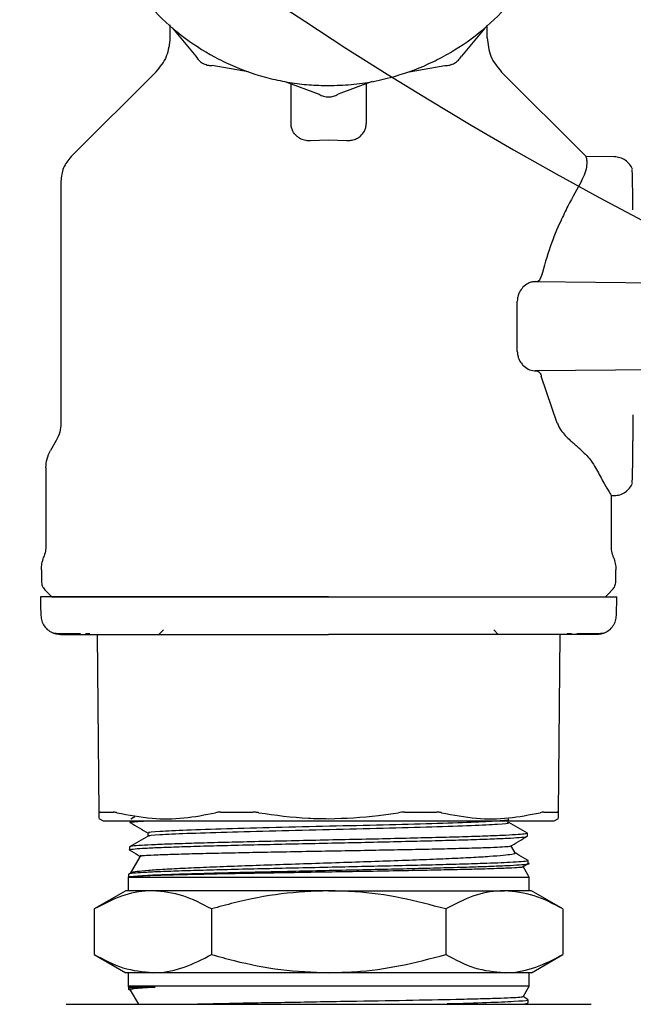
# Model space of a CAD drawing. Units: inches. Extents: x 0.4 to 16.6, y 0.2 to 10.8.
# Drawn here: x 8.1 to 8.2, y 5.8 to 6 of the extents above; entities that cross this region are included whole.
import ezdxf
from ezdxf.lldxf.tags import DXFTag

# ---------------------------------------------------------------- set-up
doc = ezdxf.new("R2010")
doc.units = ezdxf.units.IN
doc.header["$MEASUREMENT"] = 0
doc.layers.add('ELECTRONICS', color=7, linetype='HIDDEN')
tags = doc.linetypes.add('HIDDEN', pattern=[0.075, 0.05, -0.025]).pattern_tags.tags
tags[6:7] = [DXFTag(74, 4), DXFTag(75, 0), DXFTag(340, '0'), DXFTag(46, 1.0), DXFTag(50, 0.0), DXFTag(44, 0.0), DXFTag(45, 0.0)]
tags[4:5] = [DXFTag(74, 4), DXFTag(75, 0), DXFTag(340, '0'), DXFTag(46, 1.0), DXFTag(50, 0.0), DXFTag(44, 0.0), DXFTag(45, 0.0)]

msp = doc.modelspace()

# ---------------------------------------------------------------- linework, layer by layer
at = {"color": 7, "linetype": 'Continuous', "lineweight": 25}
for p, q in [((8.09626, 6.01215), (8.09626, 6.00876)), ((8.09692, 6.01131), (8.10299, 6.00397)), ((8.17865, 6.01131), (8.17257, 6.00397)), ((8.17933, 6.00876), (8.17933, 6.01205)), ((8.1167, 5.99989), (8.1073, 6.00148)), ((8.15887, 5.99989), (8.16826, 6.00148)), ((8.0927, 5.99998), (8.07037, 5.97765)), ((8.20522, 5.97765), (8.18289, 5.99998)), ((8.12636, 5.9973), (8.1353, 5.99398)), ((8.12795, 5.98637), (8.12795, 5.99671)), ((8.1492, 5.9973), (8.14027, 5.99398)), ((8.14764, 5.99672), (8.14764, 5.98637)), ((8.13307, 5.98191), (8.1378, 5.98208)), ((8.1378, 5.98208), (8.14252, 5.98191)), ((8.21264, 5.9776), (8.20521, 5.97766)), ((8.06772, 5.97125), (8.06772, 5.90786)), ((8.1919, 5.94493), (8.23745, 5.94454)), ((8.1872, 5.92667), (8.1872, 5.93986)), ((8.23745, 5.92199), (8.1919, 5.92159)), ((8.19762, 5.90786), (8.19348, 5.92022)), ((8.0665, 5.90334), (8.06499, 5.90072)), ((8.06378, 5.89619), (8.06378, 5.87592)), ((8.21181, 5.87592), (8.21181, 5.88907)), ((8.21181, 5.88892), (8.21264, 5.88893)), ((8.0626, 5.86949), (8.0626, 5.86646)), ((8.21299, 5.86646), (8.21299, 5.86949)), ((8.21312, 5.85754), (8.21325, 5.8624)), ((8.07417, 5.85279), (8.07531, 5.85279)), ((8.0777, 5.8059), (8.0773, 5.85256)), ((8.09456, 5.85374), (8.09338, 5.85256)), ((8.18221, 5.85256), (8.18103, 5.85374)), ((8.1983, 5.85256), (8.19789, 5.8059)), ((8.20028, 5.85279), (8.20142, 5.85279)), ((8.07764, 5.80437), (8.07874, 5.80374)), ((8.0871, 5.80481), (8.086, 5.80417)), ((8.19685, 5.80374), (8.19795, 5.80437)), ((8.0905, 5.80063), (8.0905, 5.79976)), ((8.18985, 5.79975), (8.18983, 5.80052)), ((8.18662, 5.79538), (8.18552, 5.79729)), ((8.08565, 5.79694), (8.08563, 5.79617)), ((8.0886, 5.79475), (8.08595, 5.79015)), ((8.18855, 5.7917), (8.19008, 5.79258)), ((8.19007, 5.7926), (8.19005, 5.79337)), ((8.08543, 5.7898), (8.08541, 5.78923)), ((8.08602, 5.79016), (8.08543, 5.78982)), ((8.1903, 5.78902), (8.1887, 5.79178)), ((8.08541, 5.78923), (8.0853, 5.78902)), ((8.0853, 5.78902), (8.0853, 5.78545)), ((8.0853, 5.78902), (8.1378, 5.78902)), ((8.08541, 5.78923), (8.08625, 5.78923)), ((8.1378, 5.78902), (8.1903, 5.78902)), ((8.1903, 5.78545), (8.1903, 5.78902)), ((8.08467, 5.78545), (8.07645, 5.78071)), ((8.09179, 5.78545), (8.08467, 5.78545)), ((8.1378, 5.78545), (8.09179, 5.78545)), ((8.1378, 5.78545), (8.1838, 5.78545)), ((8.19092, 5.78545), (8.1838, 5.78545)), ((8.19914, 5.78071), (8.19092, 5.78545)), ((8.07645, 5.78071), (8.07645, 5.76877)), ((8.10712, 5.78071), (8.10712, 5.76877)), ((8.16847, 5.78071), (8.16847, 5.76877)), ((8.19914, 5.78071), (8.19914, 5.76877)), ((8.07645, 5.76877), (8.08467, 5.76402)), ((8.19092, 5.76402), (8.19914, 5.76877)), ((8.09179, 5.76402), (8.08467, 5.76402)), ((8.0853, 5.76402), (8.0853, 5.76045)), ((8.1378, 5.76402), (8.09179, 5.76402)), ((8.1838, 5.76402), (8.1378, 5.76402)), ((8.19092, 5.76402), (8.1838, 5.76402)), ((8.1903, 5.76045), (8.1903, 5.76402)), ((8.0853, 5.76045), (8.08541, 5.76025)), ((8.1903, 5.76045), (8.0853, 5.76045)), ((8.08541, 5.76025), (8.08543, 5.75965)), ((8.08541, 5.76025), (8.09239, 5.76025)), ((8.08545, 5.75962), (8.0859, 5.7594)), ((8.08588, 5.75943), (8.08802, 5.75574)), ((8.18872, 5.75773), (8.1903, 5.76045)), ((8.19004, 5.75691), (8.18876, 5.75779)), ((8.18938, 5.75574), (8.19004, 5.75606)), ((8.19005, 5.75608), (8.19007, 5.75686)), ((8.0691, 5.75574), (8.1378, 5.75574)), ((8.1378, 5.75574), (8.2065, 5.75574))]:
    msp.add_line(p, q, dxfattribs=at)
at = {"color": 7, "linetype": 'Continuous', "lineweight": 25, "flags": 128}
for points in [[(8.06234, 5.8624), (8.0624, 5.8602), (8.06247, 5.85754)], [(8.06352, 5.86423), (8.06444, 5.86331), (8.06535, 5.8624)], [(8.21024, 5.8624), (8.21115, 5.86331), (8.21207, 5.86423)]]:
    msp.add_lwpolyline(points, dxfattribs=at)
at = {"color": 7, "linetype": 'Continuous', "lineweight": 25}
for points, knots in [([(8.12795, 6.12141), (8.12731, 6.12132), (8.12471, 6.12098), (8.11878, 6.11945), (8.11201, 6.11692), (8.10432, 6.11281), (8.09716, 6.10777), (8.0897, 6.10039), (8.08458, 6.09328), (8.0804, 6.08563), (8.07783, 6.07912), (8.0761, 6.07237), (8.07522, 6.06722), (8.07463, 6.06027), (8.07487, 6.05415), (8.07574, 6.04812), (8.07663, 6.04386), (8.07861, 6.03718), (8.08211, 6.02915), (8.0869, 6.02183), (8.09254, 6.01518), (8.09899, 6.00925), (8.10632, 6.00448), (8.11416, 6.00067), (8.12079, 5.99841), (8.12758, 5.99702), (8.13268, 5.99638), (8.13608, 5.9963), (8.13778, 5.99626)], [0, 0, 0, 0, 0.01037, 0.04184, 0.097512, 0.125276, 0.180948, 0.23662, 0.292292, 0.320056, 0.375728, 0.403491, 0.431255, 0.459019, 0.51469, 0.528564, 0.556327, 0.584091, 0.639763, 0.695435, 0.723199, 0.778871, 0.834543, 0.862307, 0.917979, 0.945742, 0.972782, 1, 1, 1, 1]), ([(8.13778, 5.99626), (8.13975, 5.99631), (8.1437, 5.99642), (8.14956, 5.99728), (8.15679, 5.999), (8.16355, 6.00158), (8.17125, 6.00568), (8.1784, 6.01072), (8.18587, 6.01811), (8.19099, 6.02521), (8.19517, 6.03286), (8.19774, 6.03938), (8.19947, 6.04613), (8.20034, 6.05128), (8.20094, 6.05822), (8.2007, 6.06435), (8.19983, 6.07038), (8.19894, 6.07464), (8.19696, 6.08132), (8.19345, 6.08934), (8.18866, 6.09667), (8.18303, 6.10332), (8.17658, 6.10924), (8.16924, 6.11401), (8.1614, 6.11784), (8.15476, 6.12002), (8.14956, 6.12122), (8.14774, 6.12144), (8.14764, 6.12145)], [0, 0, 0, 0, 0.031473, 0.062946, 0.094419, 0.150097, 0.177863, 0.23354, 0.289218, 0.344896, 0.372663, 0.42834, 0.456106, 0.483872, 0.511639, 0.567316, 0.581191, 0.608957, 0.636723, 0.692401, 0.748079, 0.775845, 0.831522, 0.8872, 0.914967, 0.970644, 0.998411, 1, 1, 1, 1]), ([(8.09626, 6.00876), (8.09609, 6.00709), (8.09574, 6.00375), (8.09363, 6.00115), (8.09257, 5.99985)], [0, 0, 0, 0, 0.5000071, 1, 1, 1, 1]), ([(8.17933, 6.00876), (8.1795, 6.00709), (8.17985, 6.00375), (8.18196, 6.00115), (8.18302, 5.99985)], [0, 0, 0, 0, 0.500003, 1, 1, 1, 1]), ([(8.10299, 6.00397), (8.10324, 6.0036), (8.10373, 6.00288), (8.10479, 6.0021), (8.106, 6.00157), (8.10687, 6.00151), (8.1073, 6.00148)], [0, 0, 0, 0, 0.2500182, 0.5000195, 0.7499892, 1, 1, 1, 1]), ([(8.16826, 6.00148), (8.1687, 6.00151), (8.16957, 6.00157), (8.17078, 6.0021), (8.17184, 6.00288), (8.17233, 6.0036), (8.17257, 6.00397)], [0, 0, 0, 0, 0.250022, 0.500016, 0.749988, 1, 1, 1, 1]), ([(8.1353, 5.99398), (8.13569, 5.99379), (8.13647, 5.9934), (8.13778, 5.99325), (8.13909, 5.99341), (8.13988, 5.99379), (8.14027, 5.99398)], [0, 0, 0, 0, 0.250009, 0.500007, 0.749994, 1, 1, 1, 1]), ([(8.12945, 5.98302), (8.12907, 5.98344), (8.12843, 5.98414), (8.12802, 5.98531), (8.12798, 5.98601), (8.12795, 5.98637)], [0, 0, 0, 0, 0.423869, 0.707856, 1, 1, 1, 1]), ([(8.14614, 5.98302), (8.14652, 5.98344), (8.14717, 5.98414), (8.14757, 5.98531), (8.14761, 5.98601), (8.14764, 5.98637)], [0, 0, 0, 0, 0.423869, 0.707856, 1, 1, 1, 1]), ([(8.12945, 5.98302), (8.12969, 5.98284), (8.13026, 5.98241), (8.13139, 5.98198), (8.13243, 5.98187), (8.13297, 5.9819), (8.13307, 5.98191)], [0, 0, 0, 0, 0.258968, 0.621208, 0.925119, 1, 1, 1, 1]), ([(8.14252, 5.98191), (8.14289, 5.9819), (8.14371, 5.98189), (8.1449, 5.98221), (8.14569, 5.98265), (8.14606, 5.98295), (8.14614, 5.98302)], [0, 0, 0, 0, 0.260421, 0.580751, 0.905104, 1, 1, 1, 1]), ([(8.07037, 5.97765), (8.06961, 5.97671), (8.06809, 5.97484), (8.06784, 5.97244), (8.06772, 5.97125)], [0, 0, 0, 0, 0.500003, 1, 1, 1, 1]), ([(8.20398, 5.97125), (8.20436, 5.97199), (8.20516, 5.97358), (8.2055, 5.97548), (8.20545, 5.97674), (8.20528, 5.97745), (8.20524, 5.97758), (8.20521, 5.97765)], [0, 0, 0, 0, 0.2025674, 0.4312984, 0.6654746, 0.8326338, 1, 1, 1, 1]), ([(8.21733, 5.97437), (8.21711, 5.97482), (8.21665, 5.97573), (8.2155, 5.97677), (8.21411, 5.97747), (8.2131, 5.97756), (8.2126, 5.9776)], [0, 0, 0, 0, 0.2437314, 0.4964798, 0.7519274, 1, 1, 1, 1]), ([(8.21748, 5.96369), (8.21746, 5.96522), (8.21742, 5.96839), (8.21736, 5.97167), (8.21729, 5.97433), (8.21722, 5.97427), (8.21719, 5.97423)], [0, 0, 0, 0, 0.227007, 0.468214, 0.701542, 1, 1, 1, 1]), ([(8.20399, 5.97125), (8.20283, 5.96919), (8.20109, 5.96612), (8.19822, 5.96014), (8.19566, 5.95418), (8.19421, 5.94896), (8.19348, 5.94631)], [0, 0, 0, 0, 0.331098, 0.494742, 0.743103, 1, 1, 1, 1]), ([(8.1919, 5.94493), (8.19159, 5.94491), (8.19097, 5.94487), (8.18985, 5.94446), (8.18912, 5.94384), (8.18868, 5.94346)], [0, 0, 0, 0, 0.2823, 0.561401, 1, 1, 1, 1]), ([(8.19198, 5.94493), (8.19219, 5.94496), (8.19257, 5.945), (8.19304, 5.94538), (8.19334, 5.94584), (8.19344, 5.94618), (8.19348, 5.94631)], [0, 0, 0, 0, 0.327691, 0.617851, 0.852944, 1, 1, 1, 1]), ([(8.18868, 5.94346), (8.18835, 5.94306), (8.18777, 5.94236), (8.18728, 5.94105), (8.18722, 5.94022), (8.1872, 5.93986)], [0, 0, 0, 0, 0.428333, 0.747843, 1, 1, 1, 1]), ([(8.1872, 5.92667), (8.18722, 5.92631), (8.18726, 5.92576), (8.18747, 5.92501), (8.1878, 5.92419), (8.18824, 5.92353), (8.1886, 5.92315), (8.18868, 5.92307)], [0, 0, 0, 0, 0.251813, 0.376561, 0.552488, 0.906806, 1, 1, 1, 1]), ([(8.18868, 5.92307), (8.18912, 5.92269), (8.19006, 5.92189), (8.1912, 5.9216), (8.19182, 5.9216), (8.1919, 5.92159)], [0, 0, 0, 0, 0.434335, 0.928903, 1, 1, 1, 1]), ([(8.19198, 5.9216), (8.19219, 5.92157), (8.19257, 5.92152), (8.19304, 5.92115), (8.19334, 5.92069), (8.19344, 5.92035), (8.19348, 5.92022)], [0, 0, 0, 0, 0.327684, 0.617823, 0.852946, 1, 1, 1, 1]), ([(8.21749, 5.90432), (8.21751, 5.90577), (8.21752, 5.90752), (8.21754, 5.90966), (8.21754, 5.91002)], [0, 0, 0, 0, 0.832417, 1, 1, 1, 1]), ([(8.06772, 5.90786), (8.06766, 5.90707), (8.06756, 5.90548), (8.06686, 5.90405), (8.0665, 5.90334)], [0, 0, 0, 0, 0.500002, 1, 1, 1, 1]), ([(8.19762, 5.90786), (8.19793, 5.90725), (8.19852, 5.9061), (8.19973, 5.9046), (8.20062, 5.90376), (8.20107, 5.90334)], [0, 0, 0, 0, 0.362232, 0.679302, 1, 1, 1, 1]), ([(8.20403, 5.90072), (8.20372, 5.90099), (8.20308, 5.90156), (8.2021, 5.90243), (8.20141, 5.90303), (8.20107, 5.90334)], [0, 0, 0, 0, 0.319017, 0.659395, 1, 1, 1, 1]), ([(8.21748, 5.90289), (8.21748, 5.90299), (8.21748, 5.90339), (8.21749, 5.90392), (8.21749, 5.90432)], [0, 0, 0, 0, 0.249061, 1, 1, 1, 1]), ([(8.06378, 5.89619), (8.06383, 5.89699), (8.06394, 5.89858), (8.06464, 5.9), (8.06499, 5.90072)], [0, 0, 0, 0, 0.499988, 1, 1, 1, 1]), ([(8.20403, 5.90072), (8.2045, 5.90028), (8.20544, 5.89939), (8.2067, 5.89784), (8.20732, 5.8968), (8.20768, 5.89619)], [0, 0, 0, 0, 0.295812, 0.591553, 1, 1, 1, 1]), ([(8.21719, 5.8923), (8.21722, 5.89226), (8.21729, 5.8922), (8.21736, 5.89486), (8.21743, 5.89815), (8.21746, 5.90134), (8.21748, 5.90289)], [0, 0, 0, 0, 0.297691, 0.530422, 0.771009, 1, 1, 1, 1]), ([(8.20768, 5.89619), (8.20833, 5.89499), (8.20966, 5.89256), (8.21102, 5.89024), (8.21177, 5.889), (8.21173, 5.88905), (8.21172, 5.88907)], [0, 0, 0, 0, 0.279079, 0.566432, 0.839108, 1, 1, 1, 1]), ([(8.2126, 5.88893), (8.2131, 5.88897), (8.21411, 5.88906), (8.2155, 5.88976), (8.21665, 5.8908), (8.21711, 5.89171), (8.21733, 5.89215)], [0, 0, 0, 0, 0.248069, 0.503513, 0.756257, 1, 1, 1, 1]), ([(8.06378, 5.87592), (8.06376, 5.87539), (8.06371, 5.87429), (8.06337, 5.87325), (8.06319, 5.87271)], [0, 0, 0, 0, 0.4858232, 1, 1, 1, 1]), ([(8.2124, 5.87271), (8.21223, 5.87325), (8.21188, 5.87429), (8.21184, 5.87539), (8.21181, 5.87592)], [0, 0, 0, 0, 0.514179, 1, 1, 1, 1]), ([(8.0626, 5.86949), (8.06262, 5.87004), (8.06267, 5.87114), (8.06302, 5.87219), (8.06319, 5.87271)], [0, 0, 0, 0, 0.499996, 1, 1, 1, 1]), ([(8.2124, 5.87271), (8.21257, 5.87219), (8.21292, 5.87114), (8.21297, 5.87004), (8.21299, 5.86949)], [0, 0, 0, 0, 0.500001, 1, 1, 1, 1]), ([(8.0626, 5.86646), (8.06264, 5.86604), (8.06273, 5.86521), (8.06326, 5.86456), (8.06352, 5.86423)], [0, 0, 0, 0, 0.499998, 1, 1, 1, 1]), ([(8.21207, 5.86423), (8.21233, 5.86456), (8.21286, 5.86521), (8.21295, 5.86604), (8.21299, 5.86646)], [0, 0, 0, 0, 0.500002, 1, 1, 1, 1]), ([(8.1378, 5.8624), (8.13617, 5.8624), (8.13293, 5.8624), (8.1289, 5.8624), (8.12569, 5.8624), (8.1225, 5.8624), (8.11855, 5.8624), (8.11466, 5.8624), (8.1116, 5.8624), (8.10934, 5.8624), (8.1071, 5.8624), (8.10416, 5.8624), (8.10057, 5.8624), (8.09642, 5.8624), (8.09243, 5.8624), (8.08864, 5.8624), (8.08505, 5.8624), (8.08055, 5.8624), (8.07652, 5.8624), (8.07345, 5.8624), (8.07183, 5.8624), (8.07068, 5.8624), (8.0696, 5.8624), (8.06759, 5.8624), (8.06593, 5.8624), (8.06466, 5.8624), (8.06391, 5.8624), (8.06316, 5.8624), (8.06268, 5.8624), (8.06245, 5.8624), (8.06235, 5.8624), (8.06235, 5.8624), (8.06235, 5.8624)], [0, 0, 0, 0, 0.0410354, 0.0820707, 0.1025803, 0.1230901, 0.1641256, 0.2051606, 0.2256704, 0.2461799, 0.2666895, 0.2871992, 0.3282346, 0.36927, 0.4103053, 0.4513404, 0.4923759, 0.5334112, 0.6156109, 0.6566462, 0.6771558, 0.6976654, 0.718175, 0.7386847, 0.8208844, 0.8413942, 0.8619037, 0.9029392, 0.9439744, 0.9644841, 0.9849937, 1, 1, 1, 1]), ([(8.06535, 5.8624), (8.06559, 5.8624), (8.06607, 5.8624), (8.0701, 5.8624), (8.07679, 5.8624), (8.08621, 5.8624), (8.09779, 5.8624), (8.11077, 5.8624), (8.12428, 5.8624), (8.13338, 5.8624), (8.1378, 5.8624)], [0, 0, 0, 0, 0.1165148, 0.2400091, 0.3686373, 0.4999946, 0.631352, 0.75998, 0.8834747, 1, 1, 1, 1]), ([(8.1378, 5.8624), (8.14221, 5.8624), (8.15132, 5.8624), (8.16482, 5.8624), (8.1778, 5.8624), (8.18938, 5.8624), (8.1988, 5.8624), (8.20549, 5.8624), (8.20952, 5.8624), (8.21, 5.8624), (8.21024, 5.8624)], [0, 0, 0, 0, 0.116525, 0.24002, 0.368648, 0.500005, 0.631363, 0.759991, 0.883485, 1, 1, 1, 1]), ([(8.1378, 5.8624), (8.13942, 5.8624), (8.14185, 5.8624), (8.14508, 5.8624), (8.14749, 5.8624), (8.1499, 5.8624), (8.15309, 5.8624), (8.15704, 5.8624), (8.16093, 5.8624), (8.16399, 5.8624), (8.16625, 5.8624), (8.16849, 5.8624), (8.17143, 5.8624), (8.17502, 5.8624), (8.17917, 5.8624), (8.18316, 5.8624), (8.18695, 5.8624), (8.18994, 5.8624), (8.19222, 5.8624), (8.19388, 5.8624), (8.19601, 5.8624), (8.19852, 5.8624), (8.20129, 5.8624), (8.20379, 5.8624), (8.20676, 5.8624), (8.20916, 5.8624), (8.21074, 5.8624), (8.21149, 5.8624), (8.21198, 5.8624), (8.21252, 5.8624), (8.213, 5.8624), (8.21324, 5.8624), (8.21324, 5.8624), (8.21324, 5.8624)], [0, 0, 0, 0, 0.041033, 0.061542, 0.082051, 0.10256, 0.123068, 0.164102, 0.205136, 0.225644, 0.246153, 0.266662, 0.287171, 0.328204, 0.369238, 0.410272, 0.451305, 0.492339, 0.512847, 0.533356, 0.553865, 0.594899, 0.635932, 0.676966, 0.717999, 0.800196, 0.841229, 0.861738, 0.882247, 0.902755, 0.943789, 0.984822, 1, 1, 1, 1]), ([(8.06247, 5.85754), (8.06252, 5.85707), (8.06262, 5.85609), (8.06331, 5.85473), (8.06436, 5.85357), (8.0653, 5.85312), (8.06576, 5.85289)], [0, 0, 0, 0, 0.234234, 0.48584, 0.745007, 1, 1, 1, 1]), ([(8.20983, 5.85289), (8.21029, 5.85312), (8.21123, 5.85357), (8.21228, 5.85473), (8.21297, 5.85609), (8.21307, 5.85707), (8.21312, 5.85754)], [0, 0, 0, 0, 0.254993, 0.514161, 0.765764, 1, 1, 1, 1]), ([(8.06763, 5.85256), (8.06732, 5.85257), (8.06668, 5.85259), (8.06607, 5.85279), (8.06576, 5.85289)], [0, 0, 0, 0, 0.485481, 1, 1, 1, 1]), ([(8.06576, 5.85289), (8.06592, 5.85288), (8.06616, 5.85285), (8.06817, 5.85284), (8.0688, 5.85283)], [0, 0, 0, 0, 0.684394, 1, 1, 1, 1]), ([(8.06758, 5.85256), (8.06849, 5.85256), (8.06939, 5.85256), (8.06922, 5.85256), (8.06922, 5.85256), (8.06922, 5.85256), (8.06922, 5.85256), (8.06922, 5.85256), (8.06924, 5.85256), (8.06932, 5.85256), (8.06956, 5.85256), (8.0702, 5.85256), (8.07146, 5.85256), (8.07368, 5.85256), (8.07582, 5.85256), (8.07699, 5.85256)], [0, 0, 0, 0, 0.412293, 0.412295, 0.412302, 0.412316, 0.412422, 0.412636, 0.414345, 0.417763, 0.445088, 0.499683, 0.63108, 0.797871, 1, 1, 1, 1]), ([(8.0688, 5.85283), (8.06938, 5.85282), (8.07025, 5.85281), (8.07217, 5.8528), (8.0728, 5.8528)], [0, 0, 0, 0, 0.675491, 1, 1, 1, 1]), ([(8.07699, 5.85256), (8.07785, 5.85256), (8.07957, 5.85256), (8.08253, 5.85256), (8.08504, 5.85256), (8.08695, 5.85256), (8.08775, 5.85256), (8.08815, 5.85256)], [0, 0, 0, 0, 0.2715519, 0.5423834, 0.8138697, 0.9069624, 1, 1, 1, 1]), ([(8.08815, 5.85256), (8.08869, 5.85256), (8.09004, 5.85256), (8.09304, 5.85256), (8.09727, 5.85256), (8.10088, 5.85256), (8.10269, 5.85256)], [0, 0, 0, 0, 0.122832, 0.3094, 0.654507, 1, 1, 1, 1]), ([(8.10269, 5.85256), (8.10363, 5.85256), (8.10552, 5.85256), (8.10925, 5.85256), (8.11392, 5.85256), (8.12009, 5.85256), (8.12647, 5.85256), (8.13257, 5.85256), (8.1362, 5.85256), (8.1378, 5.85256)], [0, 0, 0, 0, 0.088219, 0.176318, 0.338225, 0.500031, 0.70325, 0.869915, 1, 1, 1, 1]), ([(8.1729, 5.85256), (8.17196, 5.85256), (8.17007, 5.85256), (8.16634, 5.85256), (8.16167, 5.85256), (8.15551, 5.85256), (8.14912, 5.85256), (8.14303, 5.85256), (8.13939, 5.85256), (8.1378, 5.85256)], [0, 0, 0, 0, 0.0881894, 0.1763169, 0.3381682, 0.5000314, 0.7032006, 0.8698926, 1, 1, 1, 1]), ([(8.18744, 5.85256), (8.18693, 5.85256), (8.18553, 5.85256), (8.1825, 5.85256), (8.17822, 5.85256), (8.17468, 5.85256), (8.1729, 5.85256)], [0, 0, 0, 0, 0.116352, 0.322055, 0.660715, 1, 1, 1, 1]), ([(8.1986, 5.85256), (8.19787, 5.85256), (8.19642, 5.85256), (8.19397, 5.85256), (8.19165, 5.85256), (8.18979, 5.85256), (8.1885, 5.85256), (8.18779, 5.85256), (8.18744, 5.85256)], [0, 0, 0, 0, 0.230521, 0.460452, 0.690631, 0.836313, 0.918128, 1, 1, 1, 1]), ([(8.20801, 5.85256), (8.20782, 5.85256), (8.20761, 5.85256), (8.2066, 5.85256), (8.20649, 5.85256), (8.20647, 5.85256), (8.20647, 5.85256), (8.20647, 5.85256), (8.20648, 5.85256), (8.20616, 5.85256), (8.20593, 5.85256), (8.2053, 5.85256), (8.20413, 5.85256), (8.20191, 5.85256), (8.19977, 5.85256), (8.1986, 5.85256)], [0, 0, 0, 0, 0.349985, 0.393922, 0.399422, 0.40011, 0.400195, 0.400206, 0.400208, 0.433388, 0.466595, 0.49984, 0.631145, 0.79791, 1, 1, 1, 1]), ([(8.2028, 5.8528), (8.2034, 5.8528), (8.20625, 5.85282), (8.2089, 5.85285), (8.20952, 5.85288), (8.20983, 5.85289)], [0, 0, 0, 0, 0.122301, 0.57356, 1, 1, 1, 1]), ([(8.20983, 5.85289), (8.20952, 5.85279), (8.20891, 5.85259), (8.20827, 5.85257), (8.20796, 5.85256)], [0, 0, 0, 0, 0.514504, 1, 1, 1, 1]), ([(8.07796, 5.80604), (8.07792, 5.80604), (8.07784, 5.80604), (8.07773, 5.806), (8.07771, 5.80594), (8.0777, 5.8059)], [0, 0, 0, 0, 0.2530442, 0.5060766, 1, 1, 1, 1]), ([(8.07772, 5.80449), (8.07772, 5.80446), (8.07772, 5.80438), (8.07771, 5.8053), (8.0777, 5.8059)], [0, 0, 0, 0, 0.352091, 1, 1, 1, 1]), ([(8.07796, 5.80604), (8.07814, 5.80604), (8.07866, 5.80604), (8.07952, 5.80604), (8.08051, 5.80604), (8.08113, 5.80604), (8.08144, 5.80604)], [0, 0, 0, 0, 0.179431, 0.538391, 0.769068, 1, 1, 1, 1]), ([(8.08239, 5.8059), (8.0823, 5.80592), (8.08211, 5.80597), (8.08177, 5.80602), (8.08157, 5.80603), (8.08144, 5.80604)], [0, 0, 0, 0, 0.253018, 0.506052, 1, 1, 1, 1]), ([(8.08239, 5.8059), (8.08545, 5.80531), (8.09125, 5.8042), (8.09993, 5.80427), (8.10544, 5.80536), (8.10821, 5.8059)], [0, 0, 0, 0, 0.356044, 0.676034, 1, 1, 1, 1]), ([(8.10954, 5.80604), (8.10942, 5.80604), (8.10917, 5.80604), (8.10871, 5.806), (8.10841, 5.80594), (8.10821, 5.8059)], [0, 0, 0, 0, 0.253045, 0.506084, 1, 1, 1, 1]), ([(8.10954, 5.80604), (8.11052, 5.80604), (8.11199, 5.80604), (8.11374, 5.80604), (8.11475, 5.80604), (8.11565, 5.80604), (8.11671, 5.80604), (8.11752, 5.80604), (8.11792, 5.80604)], [0, 0, 0, 0, 0.358955, 0.538385, 0.628093, 0.717803, 0.858872, 1, 1, 1, 1]), ([(8.11954, 5.8059), (8.1194, 5.80592), (8.11913, 5.80597), (8.11858, 5.80602), (8.11819, 5.80603), (8.11792, 5.80604)], [0, 0, 0, 0, 0.2530173, 0.5060545, 1, 1, 1, 1]), ([(8.11954, 5.8059), (8.12385, 5.80529), (8.12992, 5.80443), (8.13603, 5.80435), (8.1378, 5.80433)], [0, 0, 0, 0, 0.712022, 1, 1, 1, 1]), ([(8.1378, 5.80433), (8.14215, 5.80447), (8.14827, 5.80467), (8.15432, 5.80563), (8.15605, 5.8059)], [0, 0, 0, 0, 0.712283, 1, 1, 1, 1]), ([(8.15767, 5.80604), (8.15753, 5.80604), (8.15727, 5.80604), (8.15673, 5.806), (8.15632, 5.80594), (8.15605, 5.8059)], [0, 0, 0, 0, 0.253041, 0.506063, 1, 1, 1, 1]), ([(8.15767, 5.80604), (8.15818, 5.80604), (8.15895, 5.80604), (8.15997, 5.80604), (8.16099, 5.80604), (8.16199, 5.80604), (8.16299, 5.80604), (8.16427, 5.80604), (8.16528, 5.80604), (8.16605, 5.80604)], [0, 0, 0, 0, 0.17943, 0.269135, 0.358842, 0.538273, 0.627981, 0.71769, 1, 1, 1, 1]), ([(8.16738, 5.8059), (8.16728, 5.80592), (8.16708, 5.80597), (8.16665, 5.80602), (8.16629, 5.80603), (8.16605, 5.80604)], [0, 0, 0, 0, 0.253008, 0.506043, 1, 1, 1, 1]), ([(8.16738, 5.8059), (8.17043, 5.80531), (8.17621, 5.8042), (8.1849, 5.80427), (8.19042, 5.80536), (8.1932, 5.8059)], [0, 0, 0, 0, 0.356043, 0.676032, 1, 1, 1, 1]), ([(8.19416, 5.80604), (8.19409, 5.80604), (8.19396, 5.80604), (8.19366, 5.806), (8.19338, 5.80594), (8.1932, 5.8059)], [0, 0, 0, 0, 0.253037, 0.506075, 1, 1, 1, 1]), ([(8.19416, 5.80604), (8.1944, 5.80604), (8.19511, 5.80604), (8.19598, 5.80604), (8.19689, 5.80604), (8.19735, 5.80604), (8.19763, 5.80604)], [0, 0, 0, 0, 0.179436, 0.538396, 0.717831, 1, 1, 1, 1]), ([(8.19789, 5.8059), (8.19789, 5.80592), (8.19788, 5.80597), (8.19781, 5.80602), (8.1977, 5.80603), (8.19763, 5.80604)], [0, 0, 0, 0, 0.253015, 0.506049, 1, 1, 1, 1]), ([(8.19789, 5.8059), (8.19788, 5.80524), (8.19787, 5.80432), (8.19788, 5.80445), (8.19788, 5.80449)], [0, 0, 0, 0, 0.712114, 1, 1, 1, 1]), ([(8.07874, 5.80374), (8.079, 5.80374), (8.0793, 5.80374), (8.08161, 5.80374), (8.08378, 5.80374), (8.08838, 5.80374), (8.09193, 5.80374), (8.09852, 5.80374), (8.1032, 5.80374), (8.11134, 5.80374), (8.11683, 5.80374), (8.12597, 5.80374), (8.13188, 5.80374), (8.13702, 5.80374), (8.1378, 5.80374)], [0, 0, 0, 0, 0.14167, 0.166667, 0.308336, 0.333334, 0.475004, 0.5, 0.641671, 0.666667, 0.808337, 0.833333, 0.975003, 1, 1, 1, 1]), ([(8.08598, 5.80327), (8.08593, 5.80328), (8.08558, 5.80335), (8.08641, 5.80349), (8.08768, 5.80363), (8.08926, 5.80372), (8.08963, 5.80374)], [0, 0, 0, 0, 0.058222, 0.46733, 0.876438, 1, 1, 1, 1]), ([(8.08585, 5.80329), (8.08663, 5.80284), (8.08819, 5.80194), (8.08975, 5.80103), (8.09053, 5.80058)], [0, 0, 0, 0, 0.500016, 1, 1, 1, 1]), ([(8.09087, 5.80063), (8.09075, 5.80065), (8.09012, 5.80079), (8.09319, 5.80105), (8.10009, 5.80139), (8.11071, 5.80173), (8.12372, 5.80208), (8.13801, 5.80242), (8.15227, 5.80276), (8.16519, 5.80311), (8.17575, 5.80345), (8.18238, 5.80379), (8.18538, 5.80403), (8.18487, 5.80415), (8.18484, 5.80416)], [0, 0, 0, 0, 0.021268, 0.118735, 0.216174, 0.313591, 0.410991, 0.508358, 0.605718, 0.703036, 0.800353, 0.897626, 0.994899, 1, 1, 1, 1]), ([(8.09087, 5.79974), (8.09075, 5.79976), (8.09012, 5.7999), (8.09319, 5.80015), (8.10009, 5.8005), (8.11071, 5.80084), (8.12372, 5.80118), (8.13801, 5.80153), (8.15227, 5.80187), (8.16519, 5.80221), (8.17573, 5.80256), (8.18244, 5.8029), (8.18542, 5.80315), (8.18477, 5.80329), (8.18467, 5.80331)], [0, 0, 0, 0, 0.02097, 0.117238, 0.213479, 0.309699, 0.405901, 0.502071, 0.598234, 0.694355, 0.790476, 0.886553, 0.98263, 1, 1, 1, 1]), ([(8.1378, 5.80374), (8.14218, 5.80374), (8.14734, 5.80374), (8.15658, 5.80374), (8.16215, 5.80374), (8.17048, 5.80374), (8.1753, 5.80374), (8.18216, 5.80374), (8.18589, 5.80374), (8.19081, 5.80374), (8.19321, 5.80374), (8.19585, 5.80374), (8.19678, 5.80374), (8.19684, 5.80374), (8.19685, 5.80374)], [0, 0, 0, 0, 0.141669, 0.166667, 0.308337, 0.333333, 0.475003, 0.5, 0.641669, 0.666666, 0.808336, 0.833333, 0.975004, 1, 1, 1, 1]), ([(8.18984, 5.80053), (8.18902, 5.801), (8.18739, 5.80194), (8.18576, 5.80289), (8.18494, 5.80336)], [0, 0, 0, 0, 0.500062, 1, 1, 1, 1]), ([(8.18971, 5.80051), (8.18966, 5.80046), (8.18955, 5.80034), (8.18763, 5.80016), (8.18431, 5.79997), (8.17965, 5.79978), (8.17378, 5.79958), (8.16691, 5.7994), (8.15919, 5.79921), (8.15088, 5.79901), (8.14219, 5.79882), (8.13337, 5.79864), (8.12468, 5.79844), (8.11635, 5.79824), (8.10865, 5.79806), (8.10174, 5.79786), (8.09589, 5.79767), (8.09118, 5.79748), (8.08789, 5.79729), (8.08604, 5.79712), (8.08592, 5.79702), (8.08588, 5.79698)], [0, 0, 0, 0, 0.044193, 0.098487, 0.152796, 0.207105, 0.261433, 0.315762, 0.370088, 0.424414, 0.478768, 0.533122, 0.58748, 0.641839, 0.696208, 0.750577, 0.804969, 0.859361, 0.913749, 0.968138, 1, 1, 1, 1]), ([(8.08573, 5.79617), (8.0857, 5.79618), (8.08547, 5.79625), (8.08646, 5.79639), (8.0888, 5.79658), (8.09265, 5.79677), (8.09776, 5.79696), (8.104, 5.79716), (8.11122, 5.79735), (8.11917, 5.79754), (8.12766, 5.79774), (8.13643, 5.79792), (8.14524, 5.79811), (8.15384, 5.79831), (8.16197, 5.7985), (8.16943, 5.79869), (8.17597, 5.79888), (8.18144, 5.79908), (8.18567, 5.79927), (8.18848, 5.79946), (8.18983, 5.79962), (8.1897, 5.79971), (8.18966, 5.79974)], [0, 0, 0, 0, 0.008239, 0.062023, 0.11578, 0.169536, 0.223293, 0.27705, 0.330789, 0.384527, 0.438249, 0.491971, 0.545694, 0.599417, 0.653112, 0.706808, 0.760502, 0.814196, 0.867875, 0.921553, 0.975213, 1, 1, 1, 1]), ([(8.09052, 5.79977), (8.08971, 5.7993), (8.08809, 5.79836), (8.08647, 5.79743), (8.08566, 5.79696)], [0, 0, 0, 0, 0.499899, 1, 1, 1, 1]), ([(8.18516, 5.79701), (8.18594, 5.79746), (8.1875, 5.79837), (8.18907, 5.79927), (8.18985, 5.79972)], [0, 0, 0, 0, 0.49999, 1, 1, 1, 1]), ([(8.08562, 5.79615), (8.0864, 5.7957), (8.08735, 5.79515), (8.0883, 5.7946), (8.08846, 5.79451)], [0, 0, 0, 0, 0.8239673, 1, 1, 1, 1]), ([(8.18652, 5.79533), (8.18658, 5.7953), (8.18683, 5.79518), (8.18589, 5.79497), (8.1837, 5.7947), (8.18009, 5.7944), (8.17531, 5.79412), (8.16943, 5.79385), (8.16263, 5.79356), (8.15507, 5.79328), (8.14697, 5.79301), (8.13859, 5.79273), (8.13012, 5.79243), (8.12182, 5.79216), (8.11388, 5.79189), (8.10658, 5.7916), (8.10011, 5.79132), (8.0947, 5.79104), (8.09039, 5.79076), (8.08753, 5.79047), (8.0861, 5.79027), (8.0861, 5.79016), (8.08611, 5.79013)], [0, 0, 0, 0, 0.014424, 0.067153, 0.119888, 0.172844, 0.225798, 0.278949, 0.332103, 0.38594, 0.43978, 0.493549, 0.547315, 0.601776, 0.656244, 0.710972, 0.765698, 0.820567, 0.875439, 0.931032, 0.986629, 1, 1, 1, 1]), ([(8.08899, 5.79453), (8.08887, 5.79456), (8.08843, 5.79467), (8.0916, 5.79485), (8.09658, 5.79503), (8.1018, 5.79518), (8.10801, 5.79533), (8.11504, 5.79547), (8.12271, 5.79562), (8.13079, 5.79577), (8.13903, 5.79591), (8.14721, 5.79606), (8.15508, 5.79621), (8.16244, 5.79635), (8.16907, 5.7965), (8.17479, 5.79665), (8.17943, 5.79679), (8.18284, 5.79694), (8.18498, 5.79708), (8.1853, 5.79718), (8.18545, 5.79722)], [0, 0, 0, 0, 0.035992, 0.133944, 0.189225, 0.244506, 0.29938, 0.354252, 0.409117, 0.463984, 0.518563, 0.573138, 0.627474, 0.681811, 0.736139, 0.790468, 0.8444, 0.898329, 0.952209, 1, 1, 1, 1]), ([(8.19005, 5.79339), (8.18924, 5.79386), (8.18806, 5.79454), (8.18688, 5.79522), (8.18652, 5.79543)], [0, 0, 0, 0, 0.689522, 1, 1, 1, 1]), ([(8.18986, 5.79337), (8.18989, 5.79333), (8.18997, 5.79323), (8.18843, 5.79307), (8.18498, 5.79285), (8.17941, 5.79261), (8.17218, 5.7924), (8.16503, 5.7922), (8.1571, 5.79201), (8.14862, 5.79182), (8.13984, 5.79163), (8.13099, 5.79143), (8.12234, 5.79124), (8.11412, 5.79106), (8.10658, 5.79086), (8.0999, 5.79066), (8.09433, 5.79048), (8.08994, 5.79028), (8.08704, 5.79009), (8.08558, 5.78995), (8.08562, 5.78986), (8.08563, 5.78984)], [0, 0, 0, 0, 0.030686, 0.084992, 0.139298, 0.22151, 0.275852, 0.330194, 0.384538, 0.438883, 0.493225, 0.547567, 0.601936, 0.656305, 0.71068, 0.765055, 0.819439, 0.873823, 0.928231, 0.982638, 1, 1, 1, 1]), ([(8.08625, 5.78923), (8.08761, 5.78934), (8.08974, 5.78953), (8.09581, 5.78976), (8.10169, 5.78995), (8.10865, 5.79015), (8.11641, 5.79034), (8.12479, 5.79052), (8.13354, 5.79072), (8.1424, 5.79091), (8.15113, 5.7911), (8.15948, 5.79129), (8.16721, 5.79149), (8.1741, 5.79168), (8.17996, 5.79187), (8.18466, 5.79207), (8.18863, 5.7923), (8.19084, 5.79249), (8.19006, 5.7926), (8.19006, 5.7926)], [0, 0, 0, 0, 0.10052, 0.157552, 0.214582, 0.271599, 0.328615, 0.38563, 0.442646, 0.499633, 0.55662, 0.613606, 0.670593, 0.727561, 0.784529, 0.841479, 0.898428, 0.999439, 1, 1, 1, 1]), ([(8.08625, 5.78923), (8.0869, 5.78927), (8.08823, 5.78937), (8.09197, 5.78952), (8.09695, 5.78966), (8.10314, 5.78981), (8.11028, 5.78996), (8.11819, 5.7901), (8.1266, 5.79024), (8.13533, 5.7904), (8.14409, 5.79054), (8.15266, 5.79069), (8.16077, 5.79084), (8.16818, 5.79099), (8.17472, 5.79113), (8.18017, 5.79128), (8.18443, 5.79143), (8.18722, 5.79157), (8.1886, 5.79168), (8.18853, 5.79175), (8.18851, 5.79177)], [0, 0, 0, 0, 0.055219, 0.113697, 0.172174, 0.230595, 0.289017, 0.34708, 0.405139, 0.463027, 0.520915, 0.578756, 0.636597, 0.69404, 0.751481, 0.808931, 0.866383, 0.92353, 0.980674, 1, 1, 1, 1]), ([(8.09179, 5.78545), (8.09142, 5.78545), (8.08867, 5.7854), (8.08348, 5.78437), (8.07881, 5.78193), (8.07645, 5.78071)], [0, 0, 0, 0, 0.070101, 0.530791, 1, 1, 1, 1]), ([(8.10712, 5.78071), (8.10463, 5.78203), (8.09961, 5.78471), (8.09441, 5.7852), (8.09179, 5.78545)], [0, 0, 0, 0, 0.495458, 1, 1, 1, 1]), ([(8.1378, 5.78545), (8.13366, 5.78528), (8.12533, 5.78495), (8.11512, 5.7829), (8.1091, 5.78125), (8.10712, 5.78071)], [0, 0, 0, 0, 0.398237, 0.802658, 1, 1, 1, 1]), ([(8.16847, 5.78071), (8.16458, 5.78173), (8.15676, 5.7838), (8.14645, 5.78525), (8.14009, 5.7854), (8.1378, 5.78545)], [0, 0, 0, 0, 0.387518, 0.778867, 1, 1, 1, 1]), ([(8.1838, 5.78545), (8.18344, 5.78545), (8.18069, 5.7854), (8.1755, 5.78437), (8.17082, 5.78193), (8.16847, 5.78071)], [0, 0, 0, 0, 0.070101, 0.53079, 1, 1, 1, 1]), ([(8.19914, 5.78071), (8.19665, 5.78203), (8.19162, 5.78471), (8.18643, 5.7852), (8.1838, 5.78545)], [0, 0, 0, 0, 0.495457, 1, 1, 1, 1]), ([(8.07645, 5.76877), (8.07894, 5.76744), (8.08397, 5.76476), (8.08917, 5.76427), (8.09179, 5.76402)], [0, 0, 0, 0, 0.495457, 1, 1, 1, 1]), ([(8.09179, 5.76402), (8.09215, 5.76403), (8.0949, 5.76407), (8.10009, 5.76511), (8.10477, 5.76754), (8.10712, 5.76877)], [0, 0, 0, 0, 0.070101, 0.53079, 1, 1, 1, 1]), ([(8.10712, 5.76877), (8.1091, 5.76822), (8.11506, 5.76658), (8.12527, 5.76453), (8.1336, 5.76419), (8.1378, 5.76402)], [0, 0, 0, 0, 0.197345, 0.595954, 1, 1, 1, 1]), ([(8.1378, 5.76402), (8.14009, 5.76408), (8.1464, 5.76422), (8.15672, 5.76566), (8.16454, 5.76773), (8.16847, 5.76877)], [0, 0, 0, 0, 0.221133, 0.608283, 1, 1, 1, 1]), ([(8.16847, 5.76877), (8.17096, 5.76744), (8.17598, 5.76476), (8.18118, 5.76427), (8.1838, 5.76402)], [0, 0, 0, 0, 0.495458, 1, 1, 1, 1]), ([(8.1838, 5.76402), (8.18417, 5.76403), (8.18692, 5.76407), (8.19211, 5.76511), (8.19678, 5.76754), (8.19914, 5.76877)], [0, 0, 0, 0, 0.070102, 0.530791, 1, 1, 1, 1]), ([(8.08551, 5.75965), (8.08548, 5.75966), (8.08519, 5.75973), (8.08621, 5.75987), (8.08834, 5.76006), (8.09104, 5.76019), (8.09239, 5.76025)], [0, 0, 0, 0, 0.0310098, 0.3542252, 0.6774392, 1, 1, 1, 1]), ([(8.09239, 5.76025), (8.09098, 5.76016), (8.08828, 5.75998), (8.08638, 5.75971), (8.08559, 5.75953), (8.08589, 5.75944), (8.08589, 5.75944)], [0, 0, 0, 0, 0.351243, 0.673017, 0.994801, 1, 1, 1, 1]), ([(8.09979, 5.75574), (8.09986, 5.75574), (8.10153, 5.75579), (8.10583, 5.75588), (8.11257, 5.75603), (8.12019, 5.75617), (8.1283, 5.7563), (8.13671, 5.75645), (8.14746, 5.75663), (8.16015, 5.75683), (8.17113, 5.75706), (8.1784, 5.75723), (8.18305, 5.75738), (8.18637, 5.75752), (8.18839, 5.75764), (8.18857, 5.75773), (8.18865, 5.75777)], [0, 0, 0, 0, 0.002909, 0.071021, 0.139132, 0.207747, 0.276367, 0.345011, 0.413652, 0.538574, 0.663495, 0.73267, 0.801845, 0.871563, 0.941285, 1, 1, 1, 1]), ([(8.18635, 5.75645), (8.18423, 5.75634), (8.17998, 5.75613), (8.17256, 5.75592), (8.16886, 5.75582)], [0, 0, 0, 0, 0.500046, 1, 1, 1, 1]), ([(8.18961, 5.75687), (8.18974, 5.75683), (8.19022, 5.75669), (8.18799, 5.75655), (8.18635, 5.75645)], [0, 0, 0, 0, 0.268078, 1, 1, 1, 1]), ([(8.18743, 5.75574), (8.18779, 5.75576), (8.18915, 5.75585), (8.18996, 5.75595), (8.18989, 5.75602), (8.18988, 5.75604)], [0, 0, 0, 0, 0.235324, 0.87235, 1, 1, 1, 1])]:
    msp.add_open_spline(points, degree=3, knots=knots, dxfattribs=at)
at = {"layer": 'ELECTRONICS'}
msp.add_open_spline([(7.7073, 6.6728), (7.93444, 5.36391), (10.2044, 5.61057), (9.75181, 7.19916)], degree=3, dxfattribs=at)

doc.saveas('drawing.dxf')
